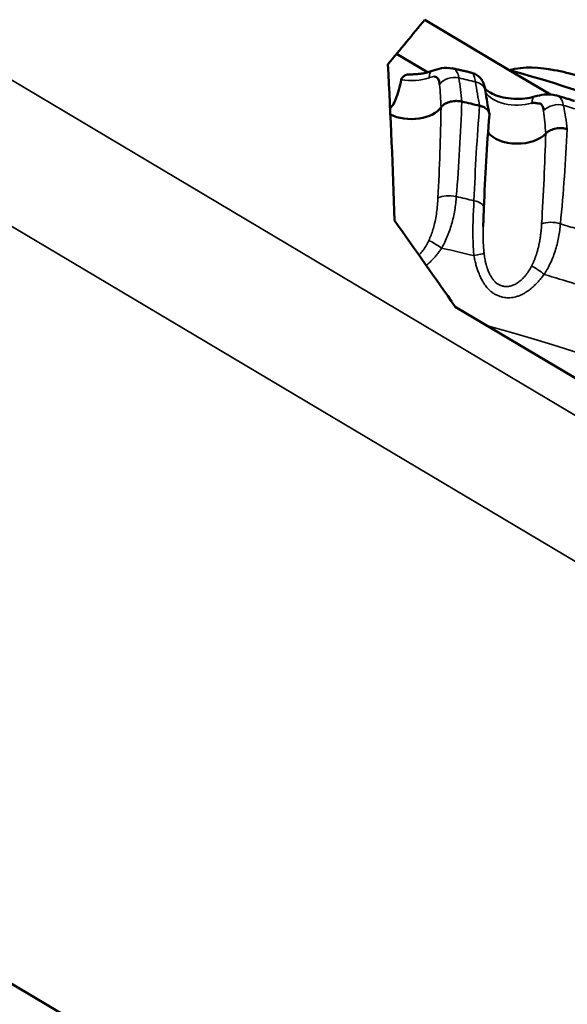
# Model space of a CAD drawing. Units: millimetres. Extents: x -901 to 3374, y 1 to 1650.
# Drawn here: x -242 to -233, y 410 to 425 of the extents above; entities that cross this region are included whole.
import ezdxf

# ---------------------------------------------------------------- set-up
doc = ezdxf.new("R2010")
doc.units = ezdxf.units.MM
doc.layers.add('Visible (ANSI)', color=7, linetype='Continuous', lineweight=50)
doc.layers.add('Visible Narrow (ANSI)', color=7, linetype='Continuous', lineweight=35)

msp = doc.modelspace()

# ---------------------------------------------------------------- linework, layer by layer
at = {"layer": 'Visible (ANSI)'}
for p, q in [((-235.464, 425.44), (-234.134, 424.649)), ((-235.418, 424.613), (-235.906, 424.903)), ((-233.487, 424.265), (-234.134, 424.649)), ((-234.541, 422.295), (-234.543, 422.192)), ((-234.383, 421.14), (-234.383, 421.14)), ((-225.27, 415.152), (-234.983, 420.928)), ((-235.835, 406.647), (-251.805, 416.142))]:
    msp.add_line(p, q, dxfattribs=at)
for centre, major_axis, ratio, start_param, end_param in [((-314.675, 386.652), (93.61, 71.835), 0.217316, 5.523692, 5.534653), ((-318.203, 388.751), (45.464, 100.565), 0.682472, 5.335941, 5.360651), ((-235.675, 424.167), (0.5, 0), 0.57735, 3.996115, 5.926899), ((-241.214, 414.796), (-17.4, 0), 0.57735, 4.322456, 4.339879), ((-234.009, 423.781), (-0.5, 0), 0.57735, 0.404779, 2.680587), ((-241.049, 421.315), (-6.698, 0), 0.57735, 3.659758, 3.659767), ((-331.551, 396.68), (136.316, -160.288), 0.433899, 1.359695, 1.367722), ((-241.049, 421.315), (6.698, 0), 0.57735, 0.239797, 0.240284)]:
    msp.add_ellipse(centre, major_axis=major_axis, ratio=ratio, start_param=start_param, end_param=end_param, dxfattribs=at)
for points, knots in [([(-235.348, 424.635), (-235.297, 424.653), (-235.249, 424.668), (-235.145, 424.685), (-235.087, 424.686), (-235.03, 424.674)], [0, 0, 0, 0, 0.01736037, 0.01736037, 0.03672151, 0.03672151, 0.03672151, 0.03672151]), ([(-234.721, 424.605), (-234.742, 424.61), (-234.762, 424.615), (-234.804, 424.625), (-234.824, 424.63), (-234.866, 424.639), (-234.886, 424.644), (-234.928, 424.653), (-234.948, 424.658), (-234.99, 424.668), (-235.01, 424.672), (-235.031, 424.677)], [1.97990083, 1.97990083, 1.97990083, 1.97990083, 1.98381308, 1.98381308, 1.98772534, 1.98772534, 1.99163759, 1.99163759, 1.99554984, 1.99554984, 1.99946209, 1.99946209, 1.99946209, 1.99946209]), ([(-234.134, 424.649), (-233.909, 424.712), (-233.641, 424.687), (-233.172, 424.603), (-232.888, 424.517), (-232.593, 424.407)], [0.000001, 0.000001, 0.000001, 0.000001, 0.1150605, 0.1150605, 0.2575802, 0.2575802, 0.2575802, 0.2575802]), ([(-225.574, 419.56), (-226.451, 420.674), (-227.653, 421.687), (-230.563, 423.417), (-232.265, 424.131), (-234.134, 424.649)], [-1.253055, -1.253055, -1.253055, -1.253055, -0.626528, -0.626528, -0.000001, -0.000001, -0.000001, -0.000001]), ([(-236.008, 424.058), (-236.003, 424.06), (-235.997, 424.063), (-235.983, 424.074), (-235.974, 424.085), (-235.948, 424.123), (-235.931, 424.162), (-235.885, 424.283), (-235.856, 424.394), (-235.833, 424.496)], [0.00424615, 0.00424615, 0.00424615, 0.00424615, 0.00707303, 0.00707303, 0.01284337, 0.01284337, 0.02787265, 0.02787265, 0.06675189, 0.06675189, 0.06675189, 0.06675189]), ([(-235.833, 424.496), (-235.832, 424.498), (-235.832, 424.5), (-235.828, 424.514), (-235.822, 424.525), (-235.802, 424.549), (-235.786, 424.559), (-235.748, 424.576), (-235.721, 424.582), (-235.691, 424.581)], [0.09446063, 0.09446063, 0.09446063, 0.09446063, 0.09525062, 0.09525062, 0.10135987, 0.10135987, 0.11130976, 0.11130976, 0.12454624, 0.12454624, 0.12454624, 0.12454624]), ([(-235.348, 424.635), (-235.367, 424.628), (-235.387, 424.621), (-235.429, 424.61), (-235.451, 424.604), (-235.497, 424.596), (-235.52, 424.592), (-235.568, 424.586), (-235.592, 424.584), (-235.641, 424.581), (-235.666, 424.581), (-235.691, 424.581)], [0.2108669, 0.2108669, 0.2108669, 0.2108669, 0.3275165, 0.3275165, 0.4444699, 0.4444699, 0.5614233, 0.5614233, 0.6783767, 0.6783767, 0.79533, 0.79533, 0.79533, 0.79533]), ([(-234.72, 424.605), (-234.721, 424.605), (-234.721, 424.605), (-234.721, 424.605), (-234.721, 424.605), (-234.721, 424.605)], [0.436166732, 0.436166732, 0.436166732, 0.436166732, 0.440976698, 0.440976698, 0.442050292, 0.442050292, 0.442050292, 0.442050292]), ([(-234.711, 424.6), (-234.687, 424.593), (-234.664, 424.583), (-234.62, 424.555), (-234.599, 424.536), (-234.568, 424.499), (-234.557, 424.48), (-234.542, 424.449), (-234.537, 424.436), (-234.525, 424.402), (-234.52, 424.38), (-234.513, 424.344), (-234.511, 424.33), (-234.509, 424.317)], [0.00102276, 0.00102276, 0.00102276, 0.00102276, 0.00853471, 0.00853471, 0.01676131, 0.01676131, 0.02387374, 0.02387374, 0.02963292, 0.02963292, 0.03958722, 0.03958722, 0.04506555, 0.04506555, 0.04506555, 0.04506555]), ([(-233.735, 424.232), (-233.783, 424.218), (-233.836, 424.208), (-233.947, 424.196), (-234.005, 424.194), (-234.121, 424.2), (-234.178, 424.207), (-234.282, 424.23), (-234.329, 424.245), (-234.409, 424.279), (-234.442, 424.297), (-234.489, 424.331), (-234.505, 424.346), (-234.516, 424.359)], [0.315468, 0.315468, 0.315468, 0.315468, 0.581817, 0.581817, 0.856599, 0.856599, 1.132754, 1.132754, 1.402923, 1.402923, 1.66082, 1.66082, 1.888249, 1.888249, 1.888249, 1.888249]), ([(-233.735, 424.232), (-233.684, 424.246), (-233.635, 424.257), (-233.524, 424.269), (-233.459, 424.267), (-233.398, 424.248)], [0, 0, 0, 0, 0.01672134, 0.01672134, 0.03792824, 0.03792824, 0.03792824, 0.03792824]), ([(-233.107, 424.163), (-233.126, 424.169), (-233.146, 424.175), (-233.184, 424.187), (-233.204, 424.193), (-233.243, 424.205), (-233.262, 424.211), (-233.301, 424.222), (-233.321, 424.228), (-233.36, 424.24), (-233.38, 424.246), (-233.399, 424.252)], [1.87530534, 1.87530534, 1.87530534, 1.87530534, 1.87916905, 1.87916905, 1.88303275, 1.88303275, 1.88689645, 1.88689645, 1.89076015, 1.89076015, 1.89462386, 1.89462386, 1.89462386, 1.89462386]), ([(-234.881, 424.153), (-234.897, 424.157), (-234.914, 424.16), (-234.95, 424.163), (-234.969, 424.163), (-235.02, 424.161), (-235.052, 424.155), (-235.109, 424.137), (-235.135, 424.125), (-235.168, 424.103), (-235.178, 424.095), (-235.196, 424.077), (-235.202, 424.069), (-235.206, 424.066)], [0.00000158, 0.00000158, 0.00000158, 0.00000158, 0.00528273, 0.00528273, 0.0109206, 0.0109206, 0.02062102, 0.02062102, 0.03027559, 0.03027559, 0.03535383, 0.03535383, 0.04113536, 0.04113536, 0.04113536, 0.04113536]), ([(-234.447, 423.944), (-234.447, 423.944), (-234.447, 423.945), (-234.446, 423.965), (-234.451, 423.985), (-234.473, 424.021), (-234.489, 424.038), (-234.524, 424.06), (-234.538, 424.068), (-234.568, 424.079), (-234.583, 424.084), (-234.6, 424.088)], [0.0065629, 0.0065629, 0.0065629, 0.0065629, 0.00681795, 0.00681795, 0.01287065, 0.01287065, 0.0189521, 0.0189521, 0.02248663, 0.02248663, 0.02579752, 0.02579752, 0.02579752, 0.02579752]), ([(-233.644, 424.123), (-233.645, 424.123), (-233.646, 424.123), (-233.648, 424.123), (-233.65, 424.123), (-233.654, 424.123), (-233.659, 424.123), (-233.663, 424.123), (-233.668, 424.124), (-233.673, 424.124), (-233.678, 424.124), (-233.683, 424.125), (-233.689, 424.125), (-233.694, 424.126), (-233.7, 424.127), (-233.705, 424.128), (-233.71, 424.129), (-233.715, 424.129), (-233.719, 424.13), (-233.724, 424.132), (-233.729, 424.133), (-233.733, 424.133), (-233.738, 424.134), (-233.741, 424.134), (-233.745, 424.134), (-233.749, 424.134), (-233.752, 424.134), (-233.756, 424.133), (-233.759, 424.133), (-233.762, 424.132), (-233.766, 424.131), (-233.769, 424.13), (-233.773, 424.129), (-233.777, 424.128)], [0.0003116, 0.0003116, 0.0003116, 0.0003116, 0.0809513, 0.0809513, 0.0809513, 0.1857135, 0.1857135, 0.1857135, 0.2691302, 0.2691302, 0.2691302, 0.3487195, 0.3487195, 0.3487195, 0.4296907, 0.4296907, 0.4296907, 0.5, 0.5, 0.5, 0.5872221, 0.5872221, 0.5872221, 0.6836408, 0.6836408, 0.6836408, 0.7938172, 0.7938172, 0.7938172, 0.9008755, 0.9008755, 0.9008755, 1, 1, 1, 1]), ([(-233.644, 424.123), (-233.635, 424.116), (-233.627, 424.108), (-233.62, 424.097), (-233.613, 424.087), (-233.607, 424.074), (-233.603, 424.059), (-233.599, 424.045), (-233.595, 424.029), (-233.594, 424.011)], [0, 0, 0, 0, 0.339431, 0.339431, 0.339431, 0.676419, 0.676419, 0.676419, 1, 1, 1, 1]), ([(-233.222, 423.719), (-233.237, 423.724), (-233.254, 423.728), (-233.289, 423.734), (-233.308, 423.735), (-233.359, 423.736), (-233.391, 423.732), (-233.451, 423.718), (-233.479, 423.707), (-233.515, 423.687), (-233.527, 423.679), (-233.548, 423.663), (-233.556, 423.656), (-233.561, 423.653)], [0.00000157, 0.00000157, 0.00000157, 0.00000157, 0.00528272, 0.00528272, 0.01092059, 0.01092059, 0.02062101, 0.02062101, 0.03027558, 0.03027558, 0.03535382, 0.03535382, 0.04113535, 0.04113535, 0.04113535, 0.04113535])]:
    msp.add_open_spline(points, degree=3, knots=knots, dxfattribs=at)
for points in [[(-235.23, 424.422), (-235.236, 424.502), (-235.263, 424.539), (-235.31, 424.545)], [(-234.509, 424.317), (-234.493, 424.202), (-234.473, 424.087), (-234.449, 423.97)], [(-234.447, 423.944), (-234.486, 423.459), (-234.515, 422.972), (-234.533, 422.483)], [(-234.533, 422.483), (-234.536, 422.393), (-234.541, 422.3), (-234.544, 422.204)]]:
    msp.add_open_spline(points, degree=3, dxfattribs=at)
msp.add_rational_spline([(-234.544, 422.204), (-234.544, 422.2), (-234.544, 422.196), (-234.544, 422.192)], [1.00000019468, 1.00000019422, 1.00000019375, 1.00000019328], degree=3, dxfattribs=at)
at = {"layer": 'Visible Narrow (ANSI)'}
for p, q in [((-242.794, 424.986), (-220.675, 411.834)), ((-243.718, 423.238), (-221.716, 410.157))]:
    msp.add_line(p, q, dxfattribs=at)
for centre, major_axis, ratio, start_param, end_param in [((-235.675, 424.786), (0.526, 0), 0.57735, 4.408142, 5.272522), ((-235.262, 424.4), (-0.085, 0.235), 0.433803, 0.001461, 0.840372), ((-235.015, 424.342), (0.247, 0.039), 0.75205, 1.092053, 2.497633), ((-241.214, 415.249), (17.251, 0), 0.57735, 1.181385, 1.197765), ((-250.319, 426.66), (14.667, -5.486), 0.669339, 0.276838, 0.309263), ((-234.756, 424.282), (0.248, 0.035), 0.755651, 6.283184, 7.371479), ((-234.009, 424.401), (-0.526, 0), 0.57735, 0.33156, 2.026209), ((-233.667, 423.991), (-0.068, 0.241), 0.359122, 0.001152, 0.868907), ((-233.393, 423.917), (0.246, 0.047), 0.742295, 0.965278, 2.370857), ((-241.214, 415.249), (17.251, 0), 0.57735, 1.076665, 1.093045), ((-248.163, 427.146), (13.844, -7.319), 0.642883, 0.380203, 0.412629), ((-235.057, 422.555), (-0.249, 0.02), 0.472395, 4.381082, 5.670484), ((-241.214, 413.429), (-17.165, 0), 0.57735, 4.322434, 4.339901), ((-234.783, 422.492), (0.25, -0.009), 0.459597, 6.283179, 7.484528), ((-233.444, 422.134), (-0.249, 0.024), 0.479031, 4.28426, 5.57366), ((-241.214, 413.429), (-17.165, 0), 0.57735, 4.217714, 4.235182), ((-235.272, 421.849), (-0.209, 0.137), 0.170753, 4.461688, 5.474263), ((-241.214, 412.759), (-16.855, 0), 0.57735, 4.314914, 4.347421), ((-234.77, 421.733), (0.247, 0.04), 0.058883, 5.036585, 6.049151), ((-233.68, 421.441), (-0.202, 0.147), 0.218494, 4.390029, 5.402595), ((-241.214, 412.759), (-16.855, 0), 0.57735, 4.210194, 4.242701), ((-241.214, 412.134), (16.18, 0), 0.57735, 0.399968, 1.141423)]:
    msp.add_ellipse(centre, major_axis=major_axis, ratio=ratio, start_param=start_param, end_param=end_param, dxfattribs=at)
for points, knots in [([(-234.927, 424.524), (-234.929, 424.542), (-234.933, 424.558), (-234.942, 424.587), (-234.947, 424.6), (-234.959, 424.624), (-234.966, 424.634), (-234.981, 424.651), (-234.989, 424.658), (-235.007, 424.669), (-235.017, 424.673), (-235.028, 424.676), (-235.029, 424.676), (-235.029, 424.677)], [0, 0, 0, 0, 0.0828596, 0.0828596, 0.1674587, 0.1674587, 0.2538875, 0.2538875, 0.342245, 0.342245, 0.4337091, 0.4337091, 0.4383523, 0.4383523, 0.4383523, 0.4383523]), ([(-235.31, 424.545), (-235.32, 424.546), (-235.332, 424.546), (-235.344, 424.543), (-235.356, 424.541), (-235.37, 424.538), (-235.383, 424.533), (-235.387, 424.532), (-235.391, 424.53), (-235.395, 424.529)], [0, 0, 0, 0, 0.4457512, 0.4457512, 0.4457512, 0.8799483, 0.8799483, 0.8799483, 1, 1, 1, 1]), ([(-234.881, 424.153), (-234.886, 424.216), (-234.893, 424.28), (-234.909, 424.404), (-234.917, 424.464), (-234.927, 424.524)], [0, 0, 0, 0, 0.516534, 0.516534, 1, 1, 1, 1]), ([(-234.665, 424.464), (-234.667, 424.481), (-234.67, 424.497), (-234.677, 424.526), (-234.68, 424.539), (-234.688, 424.561), (-234.692, 424.57), (-234.7, 424.586), (-234.704, 424.593), (-234.713, 424.601), (-234.717, 424.604), (-234.72, 424.605)], [0, 0, 0, 0, 0.0834952, 0.0834952, 0.1687287, 0.1687287, 0.2557897, 0.2557897, 0.3488155, 0.3488155, 0.4361667, 0.4361667, 0.4361667, 0.4361667]), ([(-233.397, 424.251), (-233.396, 424.251), (-233.394, 424.25), (-233.381, 424.246), (-233.37, 424.24), (-233.35, 424.226), (-233.34, 424.218), (-233.323, 424.199), (-233.315, 424.187), (-233.302, 424.162), (-233.296, 424.148), (-233.288, 424.121), (-233.285, 424.108), (-233.282, 424.094)], [0.5790293, 0.5790293, 0.5790293, 0.5790293, 0.590112, 0.590112, 0.6798961, 0.6798961, 0.7668329, 0.7668329, 0.8522269, 0.8522269, 0.9353486, 0.9353486, 0.999996, 0.999996, 0.999996, 0.999996]), ([(-235.301, 422.269), (-235.294, 422.306), (-235.287, 422.344), (-235.275, 422.42), (-235.27, 422.459), (-235.262, 422.536), (-235.259, 422.574), (-235.256, 422.622), (-235.256, 422.63), (-235.255, 422.639)], [0.0000011, 0.0000011, 0.0000011, 0.0000011, 0.3045078, 0.3045078, 0.6133649, 0.6133649, 0.9265062, 0.9265062, 1, 1, 1, 1]), ([(-234.967, 422.66), (-234.969, 422.625), (-234.972, 422.59), (-234.98, 422.518), (-234.985, 422.481), (-234.998, 422.407), (-235.005, 422.37), (-235.021, 422.297), (-235.031, 422.261), (-235.051, 422.19), (-235.062, 422.155), (-235.087, 422.086), (-235.1, 422.053), (-235.128, 421.986), (-235.143, 421.954), (-235.172, 421.897), (-235.185, 421.873), (-235.198, 421.849)], [0, 0, 0, 0, 0.112934, 0.112934, 0.23516, 0.23516, 0.361211, 0.361211, 0.489407, 0.489407, 0.620346, 0.620346, 0.753396, 0.753396, 0.891707, 0.891707, 1, 1, 1, 1]), ([(-234.689, 421.732), (-234.693, 421.766), (-234.696, 421.801), (-234.701, 421.873), (-234.702, 421.908), (-234.705, 421.981), (-234.706, 422.017), (-234.707, 422.091), (-234.707, 422.128), (-234.706, 422.202), (-234.705, 422.24), (-234.702, 422.315), (-234.701, 422.352), (-234.698, 422.425), (-234.696, 422.46), (-234.692, 422.529), (-234.69, 422.562), (-234.689, 422.595)], [0, 0, 0, 0, 0.1384636, 0.1384636, 0.2726343, 0.2726343, 0.4035411, 0.4035411, 0.5321581, 0.5321581, 0.6572789, 0.6572789, 0.7793556, 0.7793556, 0.8935477, 0.8935477, 1, 1, 1, 1]), ([(-235.4, 421.97), (-235.387, 421.996), (-235.375, 422.024), (-235.364, 422.052), (-235.353, 422.081), (-235.343, 422.111), (-235.334, 422.141), (-235.324, 422.172), (-235.315, 422.204), (-235.308, 422.237), (-235.305, 422.247), (-235.303, 422.258), (-235.301, 422.269)], [0.0000006, 0.0000006, 0.0000006, 0.0000006, 0.2874397, 0.2874397, 0.2874397, 0.5846928, 0.5846928, 0.5846928, 0.8973112, 0.8973112, 0.8973112, 1, 1, 1, 1]), ([(-233.625, 422.23), (-233.627, 422.191), (-233.631, 422.152), (-233.635, 422.113), (-233.636, 422.103), (-233.637, 422.094), (-233.638, 422.084)], [0.0000001, 0.0000001, 0.0000001, 0.0000001, 0.804947, 0.804947, 0.804947, 1, 1, 1, 1]), ([(-233.33, 422.232), (-233.333, 422.198), (-233.336, 422.163), (-233.346, 422.092), (-233.352, 422.055), (-233.366, 421.982), (-233.374, 421.945), (-233.393, 421.873), (-233.403, 421.838), (-233.425, 421.768), (-233.438, 421.734), (-233.465, 421.666), (-233.479, 421.634), (-233.51, 421.569), (-233.526, 421.537), (-233.557, 421.483), (-233.571, 421.459), (-233.585, 421.437)], [0, 0, 0, 0, 0.1129338, 0.1129338, 0.2351599, 0.2351599, 0.3612112, 0.3612112, 0.4894065, 0.4894065, 0.6203456, 0.6203456, 0.7533958, 0.7533958, 0.8917071, 0.8917071, 1, 1, 1, 1]), ([(-235.555, 421.741), (-235.542, 421.753), (-235.53, 421.766), (-235.5, 421.801), (-235.484, 421.823), (-235.451, 421.872), (-235.435, 421.898), (-235.413, 421.941), (-235.406, 421.955), (-235.4, 421.97)], [0.91366736, 0.91366736, 0.91366736, 0.91366736, 0.93194624, 0.93194624, 0.95873617, 0.95873617, 0.98629122, 0.98629122, 1, 1, 1, 1]), ([(-235.198, 421.849), (-235.211, 421.831), (-235.224, 421.813), (-235.237, 421.795), (-235.25, 421.776), (-235.264, 421.759), (-235.278, 421.741), (-235.294, 421.722), (-235.31, 421.704), (-235.325, 421.687), (-235.329, 421.683), (-235.333, 421.679), (-235.336, 421.676), (-235.355, 421.655), (-235.375, 421.636), (-235.394, 421.618), (-235.41, 421.604), (-235.425, 421.591), (-235.44, 421.578)], [0, 0, 0, 0, 0.027529, 0.027529, 0.027529, 0.0569487, 0.0569487, 0.0569487, 0.0896688, 0.0896688, 0.0896688, 0.0970982, 0.0970982, 0.0970982, 0.1374236, 0.1374236, 0.1374236, 0.1693957, 0.1693957, 0.1693957, 0.1693957]), ([(-233.585, 421.437), (-233.599, 421.419), (-233.612, 421.401), (-233.626, 421.385), (-233.64, 421.367), (-233.655, 421.35), (-233.67, 421.334), (-233.686, 421.315), (-233.702, 421.298), (-233.719, 421.282), (-233.722, 421.278), (-233.726, 421.275), (-233.73, 421.271), (-233.75, 421.252), (-233.77, 421.234), (-233.79, 421.217), (-233.812, 421.199), (-233.834, 421.182), (-233.856, 421.167), (-233.867, 421.16), (-233.877, 421.154), (-233.887, 421.148), (-233.907, 421.136), (-233.927, 421.125), (-233.946, 421.116), (-233.95, 421.114), (-233.953, 421.113), (-233.957, 421.111), (-233.964, 421.108), (-233.972, 421.105), (-233.979, 421.102), (-233.996, 421.095), (-234.014, 421.09), (-234.032, 421.085), (-234.046, 421.082), (-234.061, 421.079), (-234.075, 421.076), (-234.092, 421.073), (-234.108, 421.072), (-234.124, 421.071), (-234.14, 421.07), (-234.156, 421.07), (-234.171, 421.071), (-234.187, 421.072), (-234.203, 421.074), (-234.218, 421.076), (-234.232, 421.079), (-234.245, 421.081), (-234.258, 421.085), (-234.273, 421.089), (-234.287, 421.094), (-234.301, 421.099), (-234.31, 421.102), (-234.318, 421.105), (-234.326, 421.109), (-234.335, 421.113), (-234.344, 421.117), (-234.353, 421.122), (-234.368, 421.13), (-234.383, 421.139), (-234.397, 421.149), (-234.409, 421.158), (-234.42, 421.166), (-234.431, 421.176), (-234.445, 421.188), (-234.459, 421.202), (-234.472, 421.216), (-234.481, 421.226), (-234.489, 421.236), (-234.498, 421.247), (-234.506, 421.258), (-234.514, 421.269), (-234.522, 421.28), (-234.533, 421.296), (-234.544, 421.313), (-234.554, 421.331), (-234.566, 421.352), (-234.577, 421.373), (-234.587, 421.396), (-234.597, 421.416), (-234.606, 421.438), (-234.615, 421.46), (-234.623, 421.481), (-234.631, 421.502), (-234.638, 421.525), (-234.645, 421.546), (-234.652, 421.568), (-234.658, 421.59), (-234.664, 421.612), (-234.67, 421.635), (-234.675, 421.659), (-234.68, 421.682), (-234.685, 421.707), (-234.689, 421.732)], [0, 0, 0, 0, 0.0275289, 0.0275289, 0.0275289, 0.0569485, 0.0569485, 0.0569485, 0.0896687, 0.0896687, 0.0896687, 0.0970981, 0.0970981, 0.0970981, 0.1374236, 0.1374236, 0.1374236, 0.1822076, 0.1822076, 0.1822076, 0.2027753, 0.2027753, 0.2027753, 0.2428645, 0.2428645, 0.2428645, 0.25, 0.25, 0.25, 0.2646214, 0.2646214, 0.2646214, 0.29853, 0.29853, 0.29853, 0.3258819, 0.3258819, 0.3258819, 0.3572442, 0.3572442, 0.3572442, 0.3872793, 0.3872793, 0.3872793, 0.4189425, 0.4189425, 0.4189425, 0.4466771, 0.4466771, 0.4466771, 0.479837, 0.479837, 0.479837, 0.5, 0.5, 0.5, 0.5241875, 0.5241875, 0.5241875, 0.5664658, 0.5664658, 0.5664658, 0.6012804, 0.6012804, 0.6012804, 0.6473868, 0.6473868, 0.6473868, 0.6786008, 0.6786008, 0.6786008, 0.7095379, 0.7095379, 0.7095379, 0.7532545, 0.7532545, 0.7532545, 0.8025698, 0.8025698, 0.8025698, 0.8468488, 0.8468488, 0.8468488, 0.8875819, 0.8875819, 0.8875819, 0.9254148, 0.9254148, 0.9254148, 0.9627074, 0.9627074, 0.9627074, 1, 1, 1, 1]), ([(-233.784, 421.569), (-233.798, 421.54), (-233.814, 421.513), (-233.847, 421.461), (-233.864, 421.437), (-233.899, 421.395), (-233.917, 421.376), (-233.953, 421.341), (-233.972, 421.326), (-234.01, 421.299), (-234.029, 421.288), (-234.067, 421.269), (-234.086, 421.262), (-234.123, 421.251), (-234.142, 421.247), (-234.179, 421.245), (-234.197, 421.245), (-234.232, 421.25), (-234.25, 421.255), (-234.274, 421.264), (-234.282, 421.268), (-234.298, 421.276), (-234.304, 421.28), (-234.318, 421.288), (-234.324, 421.292), (-234.335, 421.3), (-234.339, 421.303), (-234.348, 421.31), (-234.352, 421.314), (-234.36, 421.321), (-234.364, 421.325), (-234.37, 421.333), (-234.374, 421.338), (-234.381, 421.346), (-234.384, 421.351), (-234.39, 421.358), (-234.391, 421.36), (-234.412, 421.387), (-234.429, 421.415), (-234.454, 421.466), (-234.463, 421.488), (-234.475, 421.52), (-234.478, 421.527), (-234.483, 421.541), (-234.485, 421.547), (-234.488, 421.557), (-234.489, 421.561), (-234.492, 421.569), (-234.493, 421.573), (-234.495, 421.581), (-234.496, 421.585), (-234.498, 421.592), (-234.498, 421.593), (-234.504, 421.613), (-234.508, 421.631), (-234.513, 421.654), (-234.514, 421.659), (-234.519, 421.681), (-234.521, 421.696), (-234.525, 421.724), (-234.527, 421.737), (-234.529, 421.755), (-234.529, 421.762), (-234.53, 421.768)], [0, 0, 0, 0, 0.027695, 0.027695, 0.055484, 0.055484, 0.081818, 0.081818, 0.107886, 0.107886, 0.13378, 0.13378, 0.159578, 0.159578, 0.185384, 0.185384, 0.211234, 0.211234, 0.237284, 0.237284, 0.25, 0.25, 0.263074, 0.263074, 0.277674, 0.277674, 0.293522, 0.293522, 0.310902, 0.310902, 0.330306, 0.330306, 0.349763, 0.349763, 0.367311, 0.367311, 0.375, 0.375, 0.451269, 0.451269, 0.5, 0.5, 0.519526, 0.519526, 0.540969, 0.540969, 0.5625, 0.5625, 0.591585, 0.591585, 0.619062, 0.619062, 0.625, 0.625, 0.716542, 0.716542, 0.75, 0.75, 0.843635, 0.843635, 0.938022, 0.938022, 1, 1, 1, 1])]:
    msp.add_open_spline(points, degree=3, knots=knots, dxfattribs=at)
for points in [[(-234.6, 424.088), (-234.626, 424.214), (-234.647, 424.339), (-234.665, 424.464)], [(-235.255, 422.639), (-235.231, 423.114), (-235.215, 423.589), (-235.206, 424.066)], [(-234.967, 422.66), (-234.927, 423.155), (-234.898, 423.653), (-234.881, 424.153)], [(-234.689, 422.595), (-234.671, 423.096), (-234.64, 423.593), (-234.6, 424.088)], [(-233.282, 424.094), (-233.258, 423.968), (-233.237, 423.843), (-233.222, 423.719)], [(-233.222, 423.719), (-233.247, 423.221), (-233.283, 422.725), (-233.33, 422.232)], [(-233.625, 422.23), (-233.596, 422.702), (-233.575, 423.177), (-233.561, 423.653)]]:
    msp.add_open_spline(points, degree=3, dxfattribs=at)
for points, weights in [([(-234.544, 422.192), (-234.547, 422.05), (-234.546, 421.906), (-234.53, 421.768)], [1.00000019328, 1.00000017648, 1.00000015562, 1.00000013731]), ([(-233.638, 422.084), (-233.659, 421.905), (-233.702, 421.724), (-233.784, 421.569)], [1.00000020755, 1.0000001898, 1.0000001615, 1.00000013714])]:
    msp.add_rational_spline(points, weights, degree=3, dxfattribs=at)

doc.saveas('drawing.dxf')
